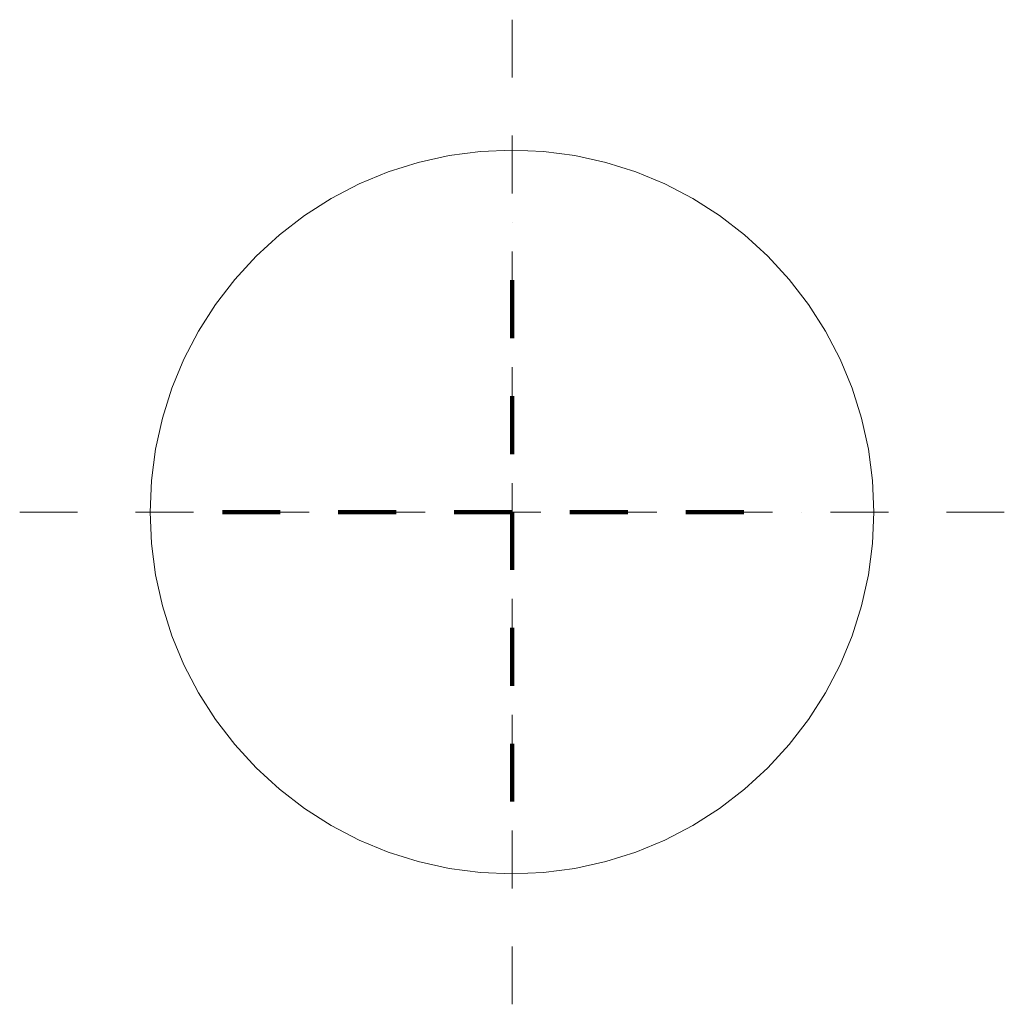
# Model space of a CAD drawing. Units: metres. Extents: x -0.85 to 0.85, y -0.85 to 0.85.
import ezdxf

# ---------------------------------------------------------------- set-up
doc = ezdxf.new("R2010")
doc.units = ezdxf.units.M
doc.linetypes.add('PHANTOM2_S8', pattern=[0.13, 0.05, -0.04, 0, -0.04])
doc.linetypes.add('PUNKT2_S9', pattern=[0.175, 0.075, -0.05, 0, -0.05])
doc.layers.add('Standard', color=7, linetype='Continuous', lineweight=13)

msp = doc.modelspace()

# ---------------------------------------------------------------- linework, layer by layer
at = {"layer": 'Standard', "color": 7, "linetype": 'PHANTOM2_S8', "lineweight": 13, "transparency": 33554687}
for p, q in [((0, -0.85), (0, 0.85)), ((-0.85, 0), (0.85, 0)), ((0, 0, -0.05), (0, 0, 1.95))]:
    msp.add_line(p, q, dxfattribs=at)
at = {"layer": 'Standard', "color": 1, "linetype": 'PUNKT2_S9', "lineweight": 100, "transparency": 33554687}
for p, q in [((0, -0.5, 0.12), (0, 0.5, 0.12)), ((0, -0.5, 1.83), (0, 0.5, 1.83)), ((0, -0.5, 0.12), (0, 0.5, 0.12)), ((-0.5, 0, 0.12), (0.5, 0, 0.12)), ((-0.5, 0, 1.83), (0.5, 0, 1.83)), ((-0.5, 0, 0.12), (0.5, 0, 0.12))]:
    msp.add_line(p, q, dxfattribs=at)
at = {"layer": 'Standard', "color": 7, "linetype": 'Continuous', "lineweight": 13, "transparency": 33554687}
for points, invisible_edges in [([(-0.1618, 0.6037, 0.12), (0.625, 0, 0.12), (-0.1085, 0.6155, 0.12)], 3), ([(-0.1085, 0.6155, 0.12), (0.625, 0, 0.12), (-0.0545, 0.6226, 0.12)], 3), ([(-0.0545, 0.6226, 0.12), (0.625, 0, 0.12), (0, 0.625, 0.12)], 3), ([(0, 0.625, 0.12), (0.625, 0, 0.12), (0.0545, 0.6226, 0.12)], 3), ([(0.0545, 0.6226, 0.12), (0.625, 0, 0.12), (0.1085, 0.6155, 0.12)], 3), ([(0.1085, 0.6155, 0.12), (0.625, 0, 0.12), (0.1618, 0.6037, 0.12)], 3), ([(-0.2138, 0.5873, 0.12), (0.625, 0, 0.12), (-0.1618, 0.6037, 0.12)], 3), ([(0.1618, 0.6037, 0.12), (0.625, 0, 0.12), (0.2138, 0.5873, 0.12)], 3), ([(-0.2641, 0.5664, 0.12), (0.625, 0, 0.12), (-0.2138, 0.5873, 0.12)], 3), ([(0.2138, 0.5873, 0.12), (0.625, 0, 0.12), (0.2641, 0.5664, 0.12)], 3), ([(-0.3125, 0.5413, 0.12), (0.625, 0, 0.12), (-0.2641, 0.5664, 0.12)], 3), ([(0.2641, 0.5664, 0.12), (0.625, 0, 0.12), (0.3125, 0.5413, 0.12)], 3), ([(-0.3585, 0.512, 0.12), (0.625, 0, 0.12), (-0.3125, 0.5413, 0.12)], 3), ([(0.3125, 0.5413, 0.12), (0.625, 0, 0.12), (0.3585, 0.512, 0.12)], 3), ([(-0.4017, 0.4788, 0.12), (0.625, 0, 0.12), (-0.3585, 0.512, 0.12)], 3), ([(0.3585, 0.512, 0.12), (0.625, 0, 0.12), (0.4017, 0.4788, 0.12)], 3), ([(-0.4419, 0.4419, 0.12), (0.625, 0, 0.12), (-0.4017, 0.4788, 0.12)], 3), ([(0.4017, 0.4788, 0.12), (0.625, 0, 0.12), (0.4419, 0.4419, 0.12)], 3), ([(-0.4788, 0.4017, 0.12), (0.625, 0, 0.12), (-0.4419, 0.4419, 0.12)], 3), ([(0.4419, 0.4419, 0.12), (0.625, 0, 0.12), (0.4788, 0.4017, 0.12)], 3), ([(-0.512, 0.3585, 0.12), (0.625, 0, 0.12), (-0.4788, 0.4017, 0.12)], 3), ([(0.4788, 0.4017, 0.12), (0.625, 0, 0.12), (0.512, 0.3585, 0.12)], 3), ([(-0.5413, 0.3125, 0.12), (0.625, 0, 0.12), (-0.512, 0.3585, 0.12)], 3), ([(0.512, 0.3585, 0.12), (0.625, 0, 0.12), (0.5413, 0.3125, 0.12)], 3), ([(-0.5664, 0.2641, 0.12), (0.625, 0, 0.12), (-0.5413, 0.3125, 0.12)], 3), ([(0.5413, 0.3125, 0.12), (0.625, 0, 0.12), (0.5664, 0.2641, 0.12)], 3), ([(-0.5873, 0.2138, 0.12), (0.625, 0, 0.12), (-0.5664, 0.2641, 0.12)], 3), ([(0.5664, 0.2641, 0.12), (0.625, 0, 0.12), (0.5873, 0.2138, 0.12)], 3), ([(-0.6037, 0.1618, 0.12), (0.625, 0, 0.12), (-0.5873, 0.2138, 0.12)], 3), ([(0.5873, 0.2138, 0.12), (0.625, 0, 0.12), (0.6037, 0.1618, 0.12)], 3), ([(-0.6155, 0.1085, 0.12), (0.625, 0, 0.12), (-0.6037, 0.1618, 0.12)], 3), ([(0.6226, 0.0545, 0.12), (0.6155, 0.1085, 0.12), (0.6037, 0.1618, 0.12)], 12), ([(0.6037, 0.1618, 0.12), (0.625, 0, 0.12), (0.6226, 0.0545, 0.12)], 13), ([(-0.6226, 0.0545, 0.12), (0.625, 0, 0.12), (-0.6155, 0.1085, 0.12)], 3), ([(-0.625, 0, 0.12), (0.625, 0, 0.12), (-0.6226, 0.0545, 0.12)], 3), ([(-0.6226, -0.0545, 0.12), (0.625, 0, 0.12), (-0.625, 0, 0.12)], 3), ([(-0.6155, -0.1085, 0.12), (0.625, 0, 0.12), (-0.6226, -0.0545, 0.12)], 3), ([(-0.6037, -0.1618, 0.12), (0.625, 0, 0.12), (-0.6155, -0.1085, 0.12)], 3), ([(-0.5873, -0.2138, 0.12), (0.625, 0, 0.12), (-0.6037, -0.1618, 0.12)], 3), ([(-0.5664, -0.2641, 0.12), (0.625, 0, 0.12), (-0.5873, -0.2138, 0.12)], 3), ([(-0.5413, -0.3125, 0.12), (0.625, 0, 0.12), (-0.5664, -0.2641, 0.12)], 3), ([(-0.512, -0.3585, 0.12), (0.625, 0, 0.12), (-0.5413, -0.3125, 0.12)], 3), ([(-0.4788, -0.4017, 0.12), (0.625, 0, 0.12), (-0.512, -0.3585, 0.12)], 3), ([(-0.4419, -0.4419, 0.12), (0.625, 0, 0.12), (-0.4788, -0.4017, 0.12)], 3), ([(-0.4017, -0.4788, 0.12), (0.625, 0, 0.12), (-0.4419, -0.4419, 0.12)], 3), ([(-0.3585, -0.512, 0.12), (0.625, 0, 0.12), (-0.4017, -0.4788, 0.12)], 3), ([(-0.3125, -0.5413, 0.12), (0.625, 0, 0.12), (-0.3585, -0.512, 0.12)], 3), ([(-0.2641, -0.5664, 0.12), (0.625, 0, 0.12), (-0.3125, -0.5413, 0.12)], 3), ([(-0.2138, -0.5873, 0.12), (0.625, 0, 0.12), (-0.2641, -0.5664, 0.12)], 3), ([(-0.1618, -0.6037, 0.12), (0.625, 0, 0.12), (-0.2138, -0.5873, 0.12)], 3), ([(-0.1085, -0.6155, 0.12), (0.625, 0, 0.12), (-0.1618, -0.6037, 0.12)], 3), ([(-0.0545, -0.6226, 0.12), (0.625, 0, 0.12), (-0.1085, -0.6155, 0.12)], 3), ([(0, -0.625, 0.12), (0.625, 0, 0.12), (-0.0545, -0.6226, 0.12)], 3), ([(0.0545, -0.6226, 0.12), (0.625, 0, 0.12), (0, -0.625, 0.12)], 3), ([(0.1085, -0.6155, 0.12), (0.625, 0, 0.12), (0.0545, -0.6226, 0.12)], 3), ([(0.1618, -0.6037, 0.12), (0.625, 0, 0.12), (0.1085, -0.6155, 0.12)], 3), ([(0.2138, -0.5873, 0.12), (0.625, 0, 0.12), (0.1618, -0.6037, 0.12)], 3), ([(0.2641, -0.5664, 0.12), (0.625, 0, 0.12), (0.2138, -0.5873, 0.12)], 3), ([(0.3125, -0.5413, 0.12), (0.625, 0, 0.12), (0.2641, -0.5664, 0.12)], 3), ([(0.3585, -0.512, 0.12), (0.625, 0, 0.12), (0.3125, -0.5413, 0.12)], 3), ([(0.4017, -0.4788, 0.12), (0.625, 0, 0.12), (0.3585, -0.512, 0.12)], 3), ([(0.4419, -0.4419, 0.12), (0.625, 0, 0.12), (0.4017, -0.4788, 0.12)], 3), ([(0.4788, -0.4017, 0.12), (0.625, 0, 0.12), (0.4419, -0.4419, 0.12)], 3), ([(0.512, -0.3585, 0.12), (0.625, 0, 0.12), (0.4788, -0.4017, 0.12)], 3), ([(0.5413, -0.3125, 0.12), (0.625, 0, 0.12), (0.512, -0.3585, 0.12)], 3), ([(0.5664, -0.2641, 0.12), (0.625, 0, 0.12), (0.5413, -0.3125, 0.12)], 3), ([(0.5873, -0.2138, 0.12), (0.625, 0, 0.12), (0.5664, -0.2641, 0.12)], 3), ([(0.6037, -0.1618, 0.12), (0.625, 0, 0.12), (0.5873, -0.2138, 0.12)], 3), ([(0.6226, -0.0545, 0.12), (0.625, 0, 0.12), (0.6037, -0.1618, 0.12)], 14), ([(0.6155, -0.1085, 0.12), (0.6226, -0.0545, 0.12), (0.6037, -0.1618, 0.12)], 2)]:
    msp.add_3dface(points, dxfattribs=dict(at, invisible_edges=invisible_edges))

doc.saveas('drawing.dxf')
